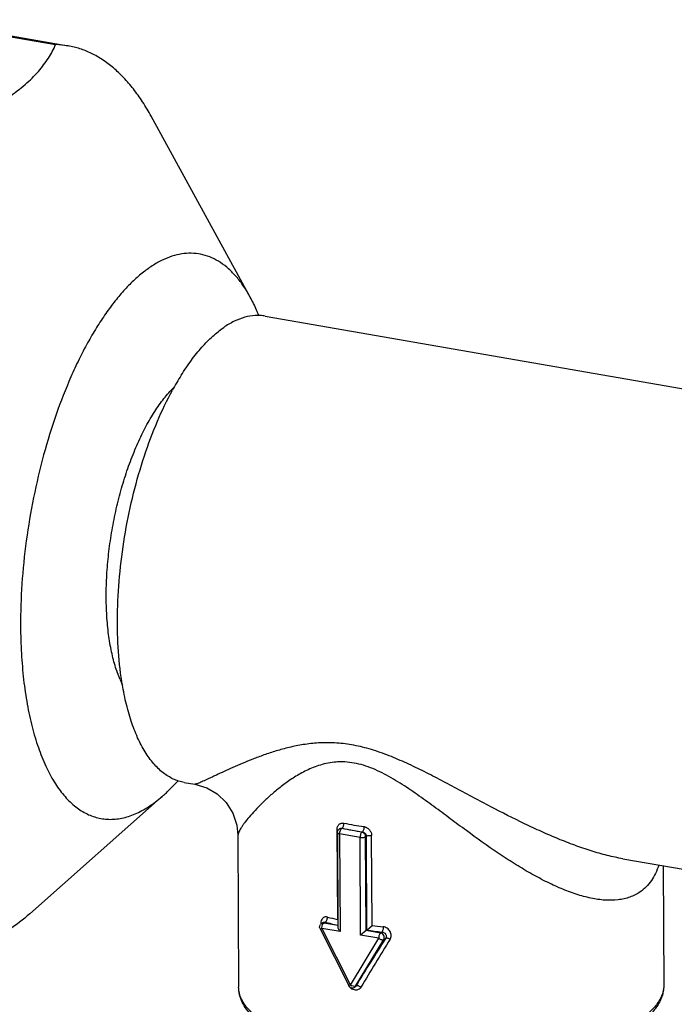
# Model space of a CAD drawing. Units: inches. Extents: x 2.5 to 13.7, y 0 to 13.
# Drawn here: x 10.2 to 10.6, y 10.1 to 10.5 of the extents above; entities that cross this region are included whole.
import ezdxf

# ---------------------------------------------------------------- set-up
doc = ezdxf.new("R2010")
doc.units = ezdxf.units.IN
doc.header["$LTSCALE"] = 1.21
doc.header["$MEASUREMENT"] = 0
doc.layers.add('12_COMPONENTS', color=7, linetype='CONTINUOUS')

msp = doc.modelspace()

# ---------------------------------------------------------------- linework, layer by layer
at = {"layer": '12_COMPONENTS', "linetype": 'Continuous'}
for p, q in [((10.18989295120578, 10.54840137506789), (10.26180389553089, 10.53589402728333)), ((10.18989489890798, 10.54796290608555), (10.25588405003089, 10.53648552568333)), ((10.26180389553089, 10.53589402728333), (10.25588405003089, 10.53648552568333)), ((10.3492500786309, 10.41534687658333), (10.30171659653089, 10.50205907528333)), ((10.35643592783089, 10.40626090858333), (10.64653233253089, 10.35580493608333)), ((10.3175381709309, 10.18261841598333), (10.3227382543309, 10.18171397428333)), ((10.30770650553089, 10.17649227518333), (10.24346385543089, 10.11958272588333)), ((10.34336714053089, 10.15728744038333), (10.34369053663089, 10.08448413588333)), ((10.3908758970309, 10.16003007958333), (10.3910673283309, 10.11693481858333)), ((10.3908758970309, 10.16003007958333), (10.3915057337309, 10.15981166898333)), ((10.39104272663089, 10.15857469798333), (10.39117316893089, 10.15929409438333)), ((10.39104272663089, 10.15857469798333), (10.3912433910309, 10.11340087338333)), ((10.39117316893089, 10.15929409438333), (10.39155478393089, 10.15992002708333)), ((10.3919050707309, 10.16022850878333), (10.3921820788309, 10.16042008838333)), ((10.3921361733309, 10.15795662078333), (10.39219849223089, 10.15870076128333)), ((10.40194119053089, 10.15625125088333), (10.3921361733309, 10.15795662078333)), ((10.3921361733309, 10.15795662078333), (10.3923442509309, 10.11111394578333)), ((10.39219849223089, 10.15870076128333), (10.39268541223089, 10.16007054438333)), ((10.3930343837309, 10.16045728898333), (10.39219849443089, 10.16038355378333)), ((10.3922634207309, 10.16047156368333), (10.3927247883309, 10.16062467088333)), ((10.39268541223089, 10.16007054438333), (10.3930343837309, 10.16045728898333)), ((10.3927247883309, 10.16062467088333), (10.39323632973089, 10.16059695548333)), ((10.3930343837309, 10.16045728898333), (10.39323632973089, 10.16059695548333)), ((10.4028394009309, 10.15875191908333), (10.3930343837309, 10.16045728898333)), ((10.4028394009309, 10.15875191908333), (10.40304134693089, 10.15889158558333)), ((10.4076775760309, 10.11404582658333), (10.40748614463089, 10.15714108758333)), ((10.40214926813089, 10.10940857588333), (10.40194119053089, 10.15625125088333)), ((10.4046304544309, 10.15656814488333), (10.40496351633089, 10.15679849138333)), ((10.40483020893089, 10.11159917688333), (10.4046304544309, 10.15656814488333)), ((10.40516324293089, 10.11183580188333), (10.40496351633089, 10.15679849138333)), ((10.52804648983089, 10.14600506338333), (10.52803270953089, 10.14600746098333)), ((10.5280488533309, 10.14600465228333), (10.60763457563089, 10.13216244348333)), ((10.54743424903089, 10.14263298348333), (10.5476885240309, 10.08539030558333)), ((10.38317813913089, 10.11575841648333), (10.38314658213089, 10.11472534518333)), ((10.38338142543089, 10.11490452738333), (10.38421566803089, 10.11548149198333)), ((10.3845107384309, 10.11513330768333), (10.3837820760309, 10.11509616468333)), ((10.38399537683089, 10.11444149318333), (10.38426282563089, 10.11489001688333)), ((10.38426282563089, 10.11489001688333), (10.3845107384309, 10.11513330768333)), ((10.3845107384309, 10.11513330768333), (10.3851593536309, 10.11558189178333)), ((10.39124089523089, 10.11396274298333), (10.3845107384309, 10.11513330768333)), ((10.3825249861309, 10.11310577278333), (10.3826163317309, 10.11387573308333)), ((10.3826163317309, 10.11387573308333), (10.3829920972309, 10.11455125848333)), ((10.3827341270309, 10.11235737638333), (10.3964786116309, 10.08516568208333)), ((10.38273417553089, 10.11235740098333), (10.38361252803089, 10.11263263948333)), ((10.38361252803089, 10.11263263948333), (10.38378038043089, 10.11385232538333)), ((10.3923442509309, 10.11111394578333), (10.38361252803089, 10.11263263948333)), ((10.38361252803089, 10.11263263948333), (10.39735701263089, 10.08544094518333)), ((10.38378038043089, 10.11385232538333), (10.38399537683089, 10.11444149318333)), ((10.40483020893089, 10.11159917688333), (10.40214926813089, 10.10940857588333)), ((10.40508892693089, 10.11177810698333), (10.40483020893089, 10.11159917688333)), ((10.4117792014309, 10.11039055048333), (10.40483020893089, 10.11159917688333)), ((10.40516324293089, 10.11183580188333), (10.4076775760309, 10.11404582658333)), ((10.4117792014309, 10.11039055048333), (10.4124278166309, 10.11083913458333)), ((10.39735701263089, 10.08544094518333), (10.4108809910309, 10.10788988218333)), ((10.39981159753089, 10.08486252678333), (10.4133355759309, 10.10731146378333)), ((10.4108809910309, 10.10788988218333), (10.40214926813089, 10.10940857588333)), ((10.4133355759309, 10.10731146378333), (10.4142448288309, 10.10794030578333)), ((10.3976530760309, 10.08379646628333), (10.39646984723089, 10.08516090558333)), ((10.39735701263089, 10.08544094518333), (10.39647860993089, 10.08516568128333)), ((10.3993468437309, 10.08471435318333), (10.3980184320309, 10.08502739088333)), ((10.39981159753089, 10.08486252678333), (10.3993468437309, 10.08471435318333)), ((10.39940118233089, 10.08442297958333), (10.39955120303089, 10.08452673438333)), ((10.39997373483089, 10.08497466138333), (10.39955298523089, 10.08452796648333)), ((10.39981159753089, 10.08486252678333), (10.39997373463089, 10.08497466118333))]:
    msp.add_line(p, q, dxfattribs=at)
msp.add_lwpolyline([(10.32273785953089, 10.18171406788333), (10.3283535707309, 10.18003534018333), (10.3334200057309, 10.17708990998333), (10.33774137843089, 10.17294122428333), (10.3409670832309, 10.16784112018333), (10.34286393583089, 10.16215620448333), (10.3433671083309, 10.15728785598333)], dxfattribs=at)
for centre, radius, start, end in [((10.43441516313089, 10.30382144648333), 0.1395721385, 147.9617055859, 151.3547509137), ((10.3504317391309, 10.33370309368333), 0.0538557728, 135.4225729635, 137.5143242329), ((10.34787049363089, 10.33619757688333), 0.050280586, 134.6115071383, 135.3988244481), ((10.33565254033089, 10.25261301818333), 0.05305247019999999, 202.98502661, 204.7823298205), ((10.3326980258309, 10.25124815088333), 0.0497979321, 204.781498832, 205.9039998395), ((10.4364375762309, 10.37728553298333), 0.2183244084, 258.8524508216, 261.414239141), ((10.3949592467309, 10.16004880378333), 0.004083392700000001, 175.3642336635, 180.2627274066999), ((10.39304854963089, 10.15857678848333), 0.0020088867, 124.6647222707, 138.0371781408), ((10.39270810553089, 10.15906452128333), 0.0014140546, 111.1241486444, 124.5592148844), ((10.3928517084309, 10.15945290898333), 0.0011763247, 120.0070480469, 124.6579932755), ((10.4362740035309, 10.37900224508333), 0.2226052827, 258.8524508422, 261.4142391204), ((10.38452366243089, 10.11325466878333), 0.002006698, 124.6789982425, 139.7494747143), ((10.3841835109309, 10.11374229018333), 0.0014121353, 106.5155230923, 124.5865483919), ((10.42981992393089, 10.29846298248333), 0.188255305, 256.2766503618, 258.1737894066), ((10.4295659233309, 10.29502947858333), 0.1822082592, 256.2669342626999, 257.8021002623), ((10.38585303143089, 10.11300601488333), 0.006528735799999999, 34.38155960320001, 36.9968401035), ((10.3845321907309, 10.11326326968333), 0.0020133742, 184.4865644974, 206.7396947348), ((10.4406201722309, 10.36033644488333), 0.2510850787, 261.86472199, 263.5531155731), ((10.4409308116309, 10.35999560118333), 0.2481875688, 262.3001094898, 263.5508335408), ((11.63229815513089, 9.335112171183331), 1.442538468, 147.6057685214, 148.679722104), ((11.62909206053089, 9.353797152083331), 1.4278096739, 148.1424825571, 149.2229208382), ((10.3982738884309, 10.08607211608333), 0.0020109146, 206.7690028915, 212.9522600319), ((10.39826365723089, 10.08606785458333), 0.0020000124, 213.0092467893999, 286.6898882181), ((10.3997176914309, 10.08848080608333), 0.0038488386, 232.1679941608, 243.8004205337), ((10.40022963263089, 10.08713759338333), 0.0042192149, 232.3618868908, 237.9077649395), ((10.3982518088309, 10.08609131018333), 0.002025794, 286.8197480241, 304.8792760993), ((10.39859843653089, 10.08557921888333), 0.0014074855, 305.2248327302999, 312.0644989649), ((10.39856683683089, 10.08561192338333), 0.0014529366, 312.1255617211, 328.9503481596)]:
    msp.add_arc(centre, radius, start, end, dxfattribs=at)
for points, knots in [([(10.18884499063089, 10.49012111798333), (10.1931762521309, 10.49164486078333), (10.20151974003089, 10.49476024768333), (10.21336286533089, 10.49986956798333), (10.2240099359309, 10.50529136538333), (10.2333107937309, 10.51101787508333), (10.24116402043089, 10.51702544268333), (10.2475331184309, 10.52327560438333), (10.25244738953089, 10.52971289198333), (10.2548960160309, 10.53423928078333), (10.25588405003089, 10.53648552568333)], [0, 0, 0, 0, 0.1646867992, 0.3193261612, 0.4623975526, 0.5928733301, 0.7105573538, 0.8163126372, 0.9119821072, 1, 1, 1, 1]), ([(10.30171659543089, 10.50205907268333), (10.30042413463089, 10.50441686908333), (10.2977517065309, 10.50891291578333), (10.2933415765309, 10.51513312298333), (10.28866266163089, 10.52060448148333), (10.2837312762309, 10.52530561018333), (10.27856335793089, 10.52921669348333), (10.27317571353089, 10.53231899208333), (10.2675903495309, 10.53459593328333), (10.2637364686309, 10.53555735588333), (10.26180381773089, 10.53589357998333)], [0, 0, 0, 0, 0.1490661758, 0.2896427445, 0.4222311145, 0.5475685172, 0.6666354021, 0.7806878428, 0.8912452443000001, 1, 1, 1, 1]), ([(10.34925001063089, 10.41534671358333), (10.34826790883089, 10.41713818688333), (10.34622262533089, 10.42051515548333), (10.34276865483089, 10.42507229318333), (10.33906131513089, 10.42890380678333), (10.3351172716309, 10.43198265448333), (10.33095701483089, 10.43428452648333), (10.3266060835309, 10.43578567808333), (10.32209823143089, 10.43647009478333), (10.31747130703089, 10.43633225868333), (10.3127615807309, 10.43537928388333), (10.30799991723089, 10.43362526848333), (10.3032128338309, 10.43108758328333), (10.29842486813089, 10.42778529458333), (10.29366084203089, 10.42373923148333), (10.28894571463089, 10.41897360568333), (10.2843056546309, 10.41351567898333), (10.27976624313089, 10.40739715348333), (10.27535392933089, 10.40065302348333), (10.27109365503089, 10.39332266058333), (10.2670107134309, 10.38544836288333), (10.26174913123089, 10.37410055748333), (10.2558096420309, 10.35887206828333), (10.24984186233089, 10.33953634118333), (10.24506169623089, 10.31929594298333), (10.24158103753089, 10.29862275058333), (10.23948118543089, 10.27799983298333), (10.23902365763089, 10.26430655888333), (10.2390535872309, 10.25756877128333)], [0, 0, 0, 0, 0.0248618065, 0.0479580304, 0.0694459109, 0.0895604587, 0.1086245914, 0.1270417698, 0.1452749143, 0.163804616, 0.1830828821, 0.2034955772, 0.2253446384, 0.2488459223, 0.274138914, 0.3012966983, 0.3303399155, 0.3612435777, 0.3939485667, 0.4283639229, 0.4643761927, 0.5018489101, 0.5805386634, 0.663070966, 0.747911668, 0.8334383365000001, 0.9180057817, 1, 1, 1, 1]), ([(10.35327491253089, 10.40681690538333), (10.35296798273089, 10.40757225818333), (10.3517465624309, 10.41047021998333), (10.35036984733089, 10.41330399518333), (10.34925001063089, 10.41534671358333)], [0, 0, 0, 0, 0.2592576742, 1, 1, 1, 1]), ([(10.3564358811309, 10.40626063998333), (10.35564729043089, 10.40639779208333), (10.3540437188309, 10.40658101428333), (10.35075263483089, 10.40657520238333), (10.34649275513089, 10.40583338928333), (10.34138984383089, 10.40384053508333), (10.33813619383089, 10.40189395518333), (10.3365147132309, 10.40077253448333)], [0, 0, 0, 0, 0.113383049, 0.2280042411, 0.4653376144, 0.7207323248, 1, 1, 1, 1]), ([(10.3161007367309, 10.37786250498333), (10.3176459267309, 10.38032465888333), (10.3207831740309, 10.38496299728333), (10.32583625643089, 10.39124911178333), (10.33100869983089, 10.39653715268333), (10.3346749571309, 10.39950015378333), (10.3365147132309, 10.40077253448333)], [0, 0, 0, 0, 0.2824536091, 0.5435060974, 0.7826461967, 1, 1, 1, 1]), ([(10.2868120684309, 10.23189652968333), (10.28588045103089, 10.23409095658333), (10.2842173032309, 10.23882401768333), (10.28235449193089, 10.24645334268333), (10.28102832983089, 10.25485026488333), (10.2802588090309, 10.26388946358333), (10.28005761153089, 10.27343704608333), (10.28042852283089, 10.28334998368333), (10.2813662632309, 10.29347939988333), (10.28285667703089, 10.30367284388333), (10.28487750223089, 10.31377676998333), (10.28739847533089, 10.32363895778333), (10.29038117803089, 10.33311109018333), (10.29378044973089, 10.34205104198333), (10.29754515723089, 10.35032495918333), (10.3016192759309, 10.35781011578333), (10.30594073203089, 10.36439564488333), (10.30909990193089, 10.36831356558333), (10.3107160033309, 10.37007759838333)], [0, 0, 0, 0, 0.0491380271, 0.1031527102, 0.161678042, 0.224179596, 0.2900001577, 0.3583911213, 0.4285360467, 0.4995760269, 0.5706316611, 0.6408219699000001, 0.7092873601999999, 0.7752106952, 0.8378386490999999, 0.8965114336, 0.9506886056, 1, 1, 1, 1]), ([(10.28765557253089, 10.23098486758333), (10.2867964342309, 10.23642364128333), (10.28562852003089, 10.24781260378333), (10.28537275113089, 10.26546576668333), (10.2865478189309, 10.28393424878333), (10.2891228457309, 10.30269895768333), (10.2930260908309, 10.32123449728333), (10.2981479293309, 10.33902200588333), (10.30434241213089, 10.35556221898333), (10.30928289783089, 10.36589623748333), (10.31192600443089, 10.37073024888333)], [0, 0, 0, 0, 0.1147222577, 0.238091878, 0.3674673905, 0.4999205856, 0.6323843292, 0.7617909815, 0.8852109737, 1, 1, 1, 1]), ([(10.2390535872309, 10.25756877128333), (10.2390730358309, 10.25319048168333), (10.2393229573309, 10.24462041328333), (10.24036761433089, 10.23211981438333), (10.24206511013089, 10.22035319068333), (10.24439642983089, 10.20944731788333), (10.24733689813089, 10.19951511008333), (10.25085740493089, 10.19065961668333), (10.25492521423089, 10.18297145428333), (10.25950722883089, 10.17652849938333), (10.26456842953089, 10.17140174168333), (10.26923661353089, 10.16823853298333), (10.27311249943089, 10.16649592478333), (10.2760557936309, 10.16557425328333), (10.27906887523089, 10.16502206498333), (10.2821422288309, 10.16484053578333), (10.28526614683089, 10.16503109778333), (10.28956406393089, 10.16579132518333), (10.29506594513089, 10.16773139898333), (10.30156299273089, 10.17145038658333), (10.3056627434309, 10.17468205798333), (10.3077064961309, 10.17649245938333)], [0, 0, 0, 0, 0.09396406859999999, 0.1839040514, 0.2690733034, 0.3489321012, 0.4230396146, 0.491119166, 0.5531183617000001, 0.6092739319, 0.6601944437, 0.7069531434999999, 0.729285669, 0.7512084421999999, 0.772979602, 0.7948633542, 0.8171194775, 0.8399905355, 0.8883576473999999, 0.9414048513, 1, 1, 1, 1]), ([(10.31753823023089, 10.18261873768333), (10.31664808253089, 10.18277343698333), (10.31487399533089, 10.18320394528333), (10.3122931391309, 10.18420104348333), (10.30979299293089, 10.18554565918333), (10.3065045489309, 10.18784639358333), (10.3026301948309, 10.19164341058333), (10.2985530011309, 10.19735609338333), (10.29496745513089, 10.20425523028333), (10.29190929553089, 10.21225905728333), (10.28941064693089, 10.22127385618333), (10.28818164433089, 10.22765457108333), (10.28765557253089, 10.23098486758333)], [0, 0, 0, 0, 0.0450165217, 0.0906500634, 0.1374987699, 0.1861049275, 0.2902263303, 0.4058548673, 0.5344663196, 0.6765842845000001, 0.8320100373999999, 1, 1, 1, 1]), ([(10.52803505943089, 10.14600703318333), (10.52552398283089, 10.14644420618333), (10.52042040923089, 10.14755121848333), (10.51273873063089, 10.14974251598333), (10.5048976843309, 10.15242867508333), (10.49694693153089, 10.15553788518333), (10.48892196063089, 10.15900526228333), (10.47808019523089, 10.16406205998333), (10.46727123163089, 10.16956259398333), (10.45644562383089, 10.17530103338333), (10.44825446433089, 10.17969055678333), (10.44002014413089, 10.18406518368333), (10.43172703513089, 10.18832283578333), (10.42336122553089, 10.19232559608333), (10.41492338693089, 10.19588798658333), (10.4064510633309, 10.19877898468333), (10.3980437673309, 10.20076590698333), (10.38986530523089, 10.20171562978333), (10.38208639513089, 10.20168073998333), (10.37480563943089, 10.20086253548333), (10.36803844943089, 10.19949331378333), (10.36175859443089, 10.19776913048333), (10.3559315157309, 10.19584275948333), (10.35053394663089, 10.19381969018333), (10.3455529587309, 10.19178568948333), (10.34098950773089, 10.18980582588333), (10.3368550635309, 10.18793613248333), (10.33368856243089, 10.18646634438333), (10.3313850613309, 10.18538856988333), (10.3298412664309, 10.18466540888333), (10.3284284034309, 10.18400627858333), (10.3271526336309, 10.18341748388333), (10.3260211116309, 10.18290528638333), (10.32504156233089, 10.18247593798333), (10.32422203313089, 10.18213617508333), (10.32364063433089, 10.18191688288333), (10.32326087763089, 10.18179616698333), (10.32304516563089, 10.18173960088333), (10.3228762591309, 10.18171000778333), (10.3227776162309, 10.18170705528333), (10.32273792233089, 10.18171402818333)], [0, 0, 0, 0, 0.0346754817, 0.0709702683, 0.1086196885, 0.1473906577, 0.1870835629, 0.2275294645, 0.310123169, 0.3520383331, 0.3942194878, 0.436550303, 0.4788878892, 0.5210339579, 0.5626917319, 0.6034228262, 0.6426790992, 0.6799878310999999, 0.7151586798, 0.7482716263, 0.7795033084999999, 0.8089941163, 0.8368157415999999, 0.8629692045999999, 0.8873982684, 0.9100035797, 0.9306394418, 0.9491272583, 0.9574959598999999, 0.9652376995, 0.9723196768000001, 0.9787058423999999, 0.9843528798000001, 0.9892169057, 0.9932549124, 0.9964221979000001, 0.9976653826999999, 0.9986756616, 0.9994517198, 1, 1, 1, 1]), ([(10.5363378635309, 10.13011295358333), (10.53558397753089, 10.12959180828333), (10.53399009883089, 10.12864335588333), (10.53140721813089, 10.12753281188333), (10.52863765023089, 10.12673159918333), (10.52465025493089, 10.12605864498333), (10.5192717188309, 10.12599799498333), (10.51253366223089, 10.12699907888333), (10.50549220803089, 10.12893903718333), (10.49823832713089, 10.13169164548333), (10.49084011993089, 10.13514000318333), (10.4833483169309, 10.13917902218333), (10.4757968262309, 10.14371536938333), (10.46555995923089, 10.15039073058333), (10.45539986633089, 10.15766005908333), (10.4451892438309, 10.16524195248333), (10.43736688963089, 10.17106950628333), (10.42939090273089, 10.17685741338333), (10.4225474209309, 10.18148126798333), (10.41688375463089, 10.18489513138333), (10.41254405483089, 10.18723286898333), (10.4081201482309, 10.18926179848333), (10.40364017773089, 10.19087208588333), (10.39916787293089, 10.19197249328333), (10.39547146483089, 10.19241414088333), (10.3926074735309, 10.19248002378333), (10.38988962753089, 10.19236795368333), (10.38663578713089, 10.19193699488333), (10.3829430513309, 10.19102531798333), (10.37950492103089, 10.18981840618333), (10.37629560953089, 10.18840308568333), (10.37235888813089, 10.18633989638333), (10.3687143240309, 10.18404337408333), (10.3653338135309, 10.18161119448333), (10.3622492242309, 10.17923076708333), (10.35873193773089, 10.17625036578333), (10.35493747423089, 10.17269789638333), (10.35164098453089, 10.16931489588333), (10.34884920483089, 10.16617925178333), (10.3468792964309, 10.16372728448333), (10.34558889163089, 10.16193811778333), (10.34481700483089, 10.16076768428333), (10.3441999815309, 10.15971447768333), (10.3437437933309, 10.15878760698333), (10.3434549533309, 10.15799797028333), (10.3433662516309, 10.15750393558333), (10.34336716403089, 10.15728792168333)], [0, 0, 0, 0, 0.012178885, 0.0245608113, 0.0372655401, 0.0503978668, 0.0781994296, 0.1082997277, 0.1406568105, 0.1750712235, 0.2112869932, 0.2490481078, 0.2881243041, 0.3283182716, 0.4114215063, 0.4540800357, 0.4973279911, 0.5410436024, 0.5850349053, 0.6070260367, 0.6288975069, 0.6505061537, 0.6716432065000001, 0.6920656072, 0.7115802059, 0.7209704288, 0.7301116869, 0.7477064228, 0.7644796109, 0.7805696709000001, 0.7960683353, 0.8110495803, 0.8396010195999999, 0.8532137125, 0.8663849129000001, 0.8913686139, 0.9144434895999999, 0.9354345576, 0.9541160593000001, 0.9702166755, 0.9772036376000001, 0.9834243981, 0.988840631, 0.993416654, 0.9971294187, 1, 1, 1, 1]), ([(10.3077064961309, 10.17649245938333), (10.30828296953089, 10.17700311218333), (10.31064288033089, 10.17916354518333), (10.3128661422309, 10.18147145848333), (10.3144835161309, 10.18328367278333)], [0, 0, 0, 0, 0.2407295099, 1, 1, 1, 1]), ([(10.39088921243089, 10.16037882818333), (10.39092394983089, 10.16080554978333), (10.3910792991309, 10.16143653698333), (10.3915146865309, 10.16214614108333), (10.3919314666309, 10.16257665038333), (10.39243132453089, 10.16289737688333), (10.39319362153089, 10.16316503518333), (10.39382485483089, 10.16315995668333), (10.39422755063089, 10.16308034848333)], [0, 0, 0, 0, 0.2627622064, 0.3869561640999999, 0.5077833590999999, 0.6273305146, 0.7480666087000001, 1, 1, 1, 1]), ([(10.39323632973089, 10.16059695548333), (10.39330705723089, 10.16064009668333), (10.39344680863089, 10.16075570948333), (10.3937076664309, 10.16107092228333), (10.3939732908309, 10.16159586468333), (10.3941765634309, 10.16231107358333), (10.3942286862309, 10.16282471138333), (10.39422755063089, 10.16308034848333)], [0, 0, 0, 0, 0.0900388498, 0.1950563669, 0.4430901113, 0.7221667020999999, 1, 1, 1, 1]), ([(10.39104271763089, 10.15857469798333), (10.3910428866309, 10.15854215548333), (10.3910578807309, 10.15847275848333), (10.39111894813089, 10.15837687848333), (10.39121499493089, 10.15828719838333), (10.39140048503089, 10.15816739628333), (10.39171109463089, 10.15804582288333), (10.39198450663089, 10.15798299988333), (10.3921361733309, 10.15795662078333)], [0, 0, 0, 0, 0.073465768, 0.1557789743, 0.2529926283, 0.3679494828, 0.6524715806, 1, 1, 1, 1]), ([(10.4028394009309, 10.15875191908333), (10.40277446013089, 10.15870700588333), (10.4026469662309, 10.15858768828333), (10.40240984783089, 10.15826632688333), (10.4021702766309, 10.15773682048333), (10.40198698023089, 10.15702022678333), (10.4019400539309, 10.15650711118333), (10.40194119053089, 10.15625125088333)], [0, 0, 0, 0, 0.0867492284, 0.1898334257, 0.4374085969, 0.7188930021, 1, 1, 1, 1]), ([(10.4046304544309, 10.15656814488333), (10.4046293386309, 10.15681934738333), (10.4045285991309, 10.15733285428333), (10.40420110293089, 10.15789720808333), (10.4038396386309, 10.15827067398333), (10.40343525953089, 10.15856928418333), (10.4030794333309, 10.15871017068333), (10.4028394009309, 10.15875191908333)], [0, 0, 0, 0, 0.2481483834, 0.5048123063000001, 0.6330965324, 0.7593285688, 1, 1, 1, 1]), ([(10.40384400983089, 10.16140777418333), (10.40384514723089, 10.16115171768333), (10.4038035236309, 10.16063912818333), (10.40364047673089, 10.15992140528333), (10.40342746063089, 10.15938805268333), (10.40321494843089, 10.15906110678333), (10.4031002716309, 10.15893826698333), (10.40304134693089, 10.15889158558333)], [0, 0, 0, 0, 0.2843081096, 0.5681571413000001, 0.8153313094, 0.9165315276, 1, 1, 1, 1]), ([(10.40304134693089, 10.15889158558333), (10.4032923967309, 10.15885894198333), (10.40379265753089, 10.15869499788333), (10.4043146607309, 10.15829562738333), (10.40463805753089, 10.15788384498333), (10.40487919563089, 10.15743203488333), (10.40496237713089, 10.15704875778333), (10.40496351633089, 10.15679849138333)], [0, 0, 0, 0, 0.2471051025, 0.5018068757999999, 0.6295052291, 0.7557198931999999, 1, 1, 1, 1]), ([(10.40384400983089, 10.16140777418333), (10.4043309058309, 10.16133405048333), (10.40530058283089, 10.16097741818333), (10.40648150203089, 10.15997961768333), (10.40728116473089, 10.15865235008333), (10.40748385433089, 10.15763699088333), (10.40748614463089, 10.15714108758333)], [0, 0, 0, 0, 0.2444178513, 0.4990799381, 0.7538635059000001, 1, 1, 1, 1]), ([(10.40496351633089, 10.15679849138333), (10.40502530523089, 10.15684122478333), (10.40517148063089, 10.15691950028333), (10.40552760003089, 10.15705161618333), (10.40606615983089, 10.15715893388333), (10.4067634132309, 10.15720281008333), (10.40724726983089, 10.15717342038333), (10.40748614463089, 10.15714108758333)], [0, 0, 0, 0, 0.0871388009, 0.1911543812, 0.4398311022, 0.7204045873, 1, 1, 1, 1]), ([(10.40194119053089, 10.15625125088333), (10.40218891423089, 10.15620816468333), (10.4026992308309, 10.15616344228333), (10.40344138013089, 10.15619564428333), (10.40402191293089, 10.15630184708333), (10.4044069457309, 10.15643961318333), (10.40456446653089, 10.15652250738333), (10.4046304544309, 10.15656814488333)], [0, 0, 0, 0, 0.2738388239, 0.5553995415999999, 0.8074471573, 0.9126216423000001, 1, 1, 1, 1]), ([(10.5452820335309, 10.14291711478333), (10.54485032043089, 10.14158194378333), (10.5438459062309, 10.13902138308333), (10.5418344633309, 10.13550947398333), (10.53934740123089, 10.13248928508333), (10.53737863903089, 10.13083311568333), (10.5363378635309, 10.13011295358333)], [0, 0, 0, 0, 0.26494782, 0.5175139348, 0.7610309615999999, 1, 1, 1, 1]), ([(10.24346354063089, 10.11958276828333), (10.24033387733089, 10.11681022108333), (10.2351148707309, 10.11291140868333), (10.2275098314309, 10.10822017768333), (10.2210652159309, 10.10470592298333), (10.2141023117309, 10.10131553978333), (10.2039767366309, 10.09687232638333), (10.19604775743089, 10.09387010568333), (10.19061365013089, 10.09195838048333)], [0, 0, 0, 0, 0.2091653503, 0.3245047462, 0.4469442347, 0.576192123, 0.7118210121999999, 1, 1, 1, 1]), ([(10.38630990253089, 10.11803013848333), (10.38595350653089, 10.11811735418333), (10.38539205173089, 10.11815118678333), (10.38470048903089, 10.11794989708333), (10.38424005803089, 10.11768957978333), (10.38384674533089, 10.11732542598333), (10.38341576813089, 10.11670711828333), (10.38323853863089, 10.11614466188333), (10.38317813913089, 10.11575841648333)], [0, 0, 0, 0, 0.2506010509, 0.3700308368, 0.4883413072, 0.6084940608, 0.7329884690999999, 1, 1, 1, 1]), ([(10.38421629983089, 10.11548192808333), (10.38428066183089, 10.11552636408333), (10.38442200473089, 10.11559956378333), (10.38474308303089, 10.11567197888333), (10.38499855793089, 10.11563463348333), (10.3851593536309, 10.11558189178333)], [0, 0, 0, 0, 0.2396886056, 0.4813901746, 1, 1, 1, 1]), ([(10.3851593536309, 10.11558189178333), (10.38533026553089, 10.11566662558333), (10.38565645943089, 10.11595899038333), (10.3860111395309, 10.11654757408333), (10.38625011493089, 10.11726072158333), (10.3863110359309, 10.11777497178333), (10.38630990253089, 10.11803013848333)], [0, 0, 0, 0, 0.2035147125, 0.452730991, 0.7277742876000001, 1, 1, 1, 1]), ([(10.39124327793089, 10.11340093848333), (10.3912442399309, 10.11321595238333), (10.3913296483309, 10.11282131418333), (10.39157561763089, 10.11224700138333), (10.39191983563089, 10.11166624818333), (10.39219557313089, 10.11129522378333), (10.3923442509309, 10.11111394578333)], [0, 0, 0, 0, 0.2155385024, 0.4622996858, 0.7268318823000001, 1, 1, 1, 1]), ([(10.4117792014309, 10.11039055048333), (10.41171426063089, 10.11034563718333), (10.4115867667309, 10.11022631968333), (10.4113496483309, 10.10990495828333), (10.41111007713089, 10.10937545178333), (10.4109267807309, 10.10865885808333), (10.4108798544309, 10.10814574248333), (10.4108809910309, 10.10788988218333)], [0, 0, 0, 0, 0.0867492284, 0.1898334257, 0.4374085969, 0.7188930021, 1, 1, 1, 1]), ([(10.4133355759309, 10.10731146378333), (10.41341395563089, 10.10744156908333), (10.4135338215309, 10.10773458598333), (10.4136111311309, 10.10838379098333), (10.4133880821309, 10.10922825268333), (10.4127357284309, 10.11003164638333), (10.4121011859309, 10.11033454818333), (10.4117792014309, 10.11039055048333)], [0, 0, 0, 0, 0.1151704737, 0.236178112, 0.4909486923, 0.7521912517, 1, 1, 1, 1]), ([(10.41305397193089, 10.11337858818333), (10.41305511063089, 10.11312224478333), (10.41302318843089, 10.11261055908333), (10.41289693553089, 10.11189134588333), (10.4127323068309, 10.11135283888333), (10.41256569953089, 10.11101747348333), (10.41247532753089, 10.11088898688333), (10.4124278166309, 10.11083913458333)], [0, 0, 0, 0, 0.2896637956, 0.5774978239999999, 0.824116112, 0.9221832405, 1, 1, 1, 1]), ([(10.4124278166309, 10.11083913458333), (10.41277954923089, 10.11081791278333), (10.4134778411309, 10.11061641318333), (10.4141584339309, 10.11001511088333), (10.4144648464309, 10.10939004768333), (10.41455028373089, 10.10888483418333), (10.4144807113309, 10.10838290028333), (10.41433638413089, 10.10807826048333), (10.4142448291309, 10.10794030598333)], [0, 0, 0, 0, 0.2568962186, 0.5113797117000001, 0.6361045965, 0.75842927, 0.8792908125, 1, 1, 1, 1]), ([(10.4163629665309, 10.10740753498333), (10.41652872303089, 10.10767438848333), (10.41678597743089, 10.10826657448333), (10.4169113470309, 10.10923529948333), (10.4167727063309, 10.11022661228333), (10.41638327563089, 10.11117327548333), (10.4157707086309, 10.11201415598333), (10.41497785213089, 10.11269684608333), (10.4140576437309, 10.11317556418333), (10.4133883487309, 10.11334077128333), (10.41305397193089, 10.11337858818333)], [0, 0, 0, 0, 0.1173366229, 0.2373260348, 0.3605035983, 0.4869874440999999, 0.6158759798, 0.7455613798999999, 0.8743096921, 1, 1, 1, 1]), ([(10.4108809910309, 10.10788988218333), (10.4110861434309, 10.10773014168333), (10.41152036273089, 10.10745928888333), (10.41210449503089, 10.10723821188333), (10.4125593743309, 10.10715943518333), (10.41293238003089, 10.10715134678333), (10.4132019266309, 10.10721903158333), (10.4133355759309, 10.10731146378333)], [0, 0, 0, 0, 0.2948004543, 0.575953289, 0.7024338018, 0.8157573362999999, 1, 1, 1, 1]), ([(10.4142448291309, 10.10794030598333), (10.4143570493309, 10.10800724488333), (10.4145789807309, 10.10804641748333), (10.41488454983089, 10.10802717958333), (10.41526952793089, 10.10795100558333), (10.41577879313089, 10.10775936468333), (10.41616945613089, 10.10753759318333), (10.4163629662309, 10.10740753438333)], [0, 0, 0, 0, 0.1731544786, 0.282907606, 0.4072636393, 0.6910350181, 1, 1, 1, 1]), ([(10.5353185919309, 10.06645407168333), (10.5339350411309, 10.06549720398333), (10.5309568386309, 10.06364770928333), (10.5261109938309, 10.06114237618333), (10.5207443710309, 10.05880711798333), (10.51488920293089, 10.05665060568333), (10.5085773872309, 10.05467925978333), (10.4994041734309, 10.05225783398333), (10.48707525503089, 10.04980276868333), (10.4714762260309, 10.04778853488333), (10.45518020693089, 10.04669990028333), (10.43862756043089, 10.04656563208333), (10.4222664858309, 10.04738936228333), (10.40653967313089, 10.04914936558333), (10.39406290613089, 10.05140104598333), (10.38474157313089, 10.05366813738333), (10.3783025612309, 10.05553446338333), (10.37230999653089, 10.05759216748333), (10.36679856003089, 10.05983314428333), (10.36179730913089, 10.06225067198333), (10.3573319209309, 10.06484241218333), (10.35341999483089, 10.06760736488333), (10.35008618443089, 10.07056616668333), (10.34736637273089, 10.07373660228333), (10.34531099653089, 10.07712591848333), (10.34400333303089, 10.08072983918333), (10.3436960687309, 10.08323874558333), (10.34369053663089, 10.08448413588333)], [0, 0, 0, 0, 0.0241493826, 0.0502517784, 0.0782522041, 0.108114315, 0.1397853256, 0.1731440908, 0.2442768322, 0.3200652391, 0.3987931453, 0.4785980826, 0.5575669051, 0.6338258147, 0.705634007, 0.7393938045999999, 0.7715064229999999, 0.8018414133, 0.8303118516, 0.8568680019, 0.8815224121999999, 0.9043493611, 0.9255273319, 0.9453528188, 0.9640983981999999, 0.9821212449, 1, 1, 1, 1]), ([(10.53470776613089, 10.06787085628333), (10.53328050383089, 10.06697318028333), (10.53021582963089, 10.06523160678333), (10.52524970783089, 10.06286272708333), (10.5197504143309, 10.06064175518333), (10.51375483833089, 10.05858329798333), (10.50730203523089, 10.05670068168333), (10.49795106373089, 10.05439467328333), (10.48543249033089, 10.05207040628333), (10.46965051003089, 10.05019643898333), (10.45322798253089, 10.04923588028333), (10.43660435923089, 10.04921509918333), (10.42022327033089, 10.05013459218333), (10.4045229785309, 10.05196895808333), (10.3920967162309, 10.05426325848333), (10.38283884013089, 10.05654828488333), (10.3764682124309, 10.05841501528333), (10.3705624665309, 10.06045908318333), (10.36516046103089, 10.06266644798333), (10.3602977113309, 10.06502306818333), (10.3560052991309, 10.06751328438333), (10.35231072373089, 10.07012266728333), (10.34923672163089, 10.07283636688333), (10.34680425033089, 10.07564235798333), (10.34503271193089, 10.07852974378333), (10.3439470885309, 10.08148388858333), (10.34369485133089, 10.08350132558333), (10.34369061503089, 10.08448413628333)], [0, 0, 0, 0, 0.024531395, 0.05122173150000001, 0.08000004570000001, 0.1107729311, 0.1434137668, 0.1777650115, 0.2508648499, 0.3284891143, 0.4088541363, 0.4900716681, 0.5702216008, 0.647423703, 0.7199111224, 0.7538921835, 0.7861262176999999, 0.8164625561, 0.8447782659999999, 0.8709811875, 0.895021519, 0.9168994267, 0.9366853081000001, 0.9545378990000001, 0.9707360965, 0.9857006808, 1, 1, 1, 1]), ([(10.4023684362309, 10.08440622288333), (10.40216353953089, 10.08406215468333), (10.4016096695309, 10.08344781148333), (10.4004568539309, 10.08295928668333), (10.39916876993089, 10.08298738338333), (10.3983614984309, 10.08332911208333), (10.3979880322309, 10.08356310018333)], [0, 0, 0, 0, 0.2419351378, 0.4829528009, 0.7337445424, 1, 1, 1, 1]), ([(10.4023684361309, 10.08440622288333), (10.40216459263089, 10.08456009728333), (10.40173742473089, 10.08482107908333), (10.40116664173089, 10.08503637158333), (10.40072460513089, 10.08511423218333), (10.40036424183089, 10.08512458208333), (10.40010344993089, 10.08506229758333), (10.39997373463089, 10.08497466118333)], [0, 0, 0, 0, 0.2974169786, 0.5790468881, 0.7050011205, 0.8177020845999999, 1, 1, 1, 1]), ([(10.54768844553089, 10.08539030518333), (10.54769147813089, 10.08468673488333), (10.54757573133089, 10.08325913998333), (10.54704139103089, 10.08113850028333), (10.54614985783089, 10.07903692758333), (10.54490763283089, 10.07696253348333), (10.54332131723089, 10.07492051988333), (10.54139680193089, 10.07291729208333), (10.53914287903089, 10.07095842138333), (10.5374861211309, 10.06973056208333), (10.53660878053089, 10.06912379078333)], [0, 0, 0, 0, 0.1031880099, 0.2088933998, 0.3194316842, 0.436782441, 0.5625273224, 0.6978681323999999, 0.8435522234, 1, 1, 1, 1]), ([(10.5476885240309, 10.08539030558333), (10.5476920911309, 10.08458725518333), (10.54757841213089, 10.08298154028333), (10.54705267893089, 10.08061974468333), (10.5461950038309, 10.07833006448333), (10.54502672983089, 10.07611857008333), (10.54356812763089, 10.07398887138333), (10.54121169723089, 10.07120312088333), (10.53912547483089, 10.06933113058333), (10.53763404813089, 10.06815897138333)], [0, 0, 0, 0, 0.1166432683, 0.2327728774, 0.3502901424, 0.4707116027, 0.5951827840999999, 0.7244743787000001, 1, 1, 1, 1])]:
    msp.add_open_spline(points, degree=3, knots=knots, dxfattribs=at)
msp.add_open_spline([(10.40508892693089, 10.11177810698333), (10.40511472013089, 10.11179594558333), (10.40513948243089, 10.11181533368333), (10.40516324293089, 10.11183580188333)], degree=3, dxfattribs=at)

doc.saveas('drawing.dxf')
